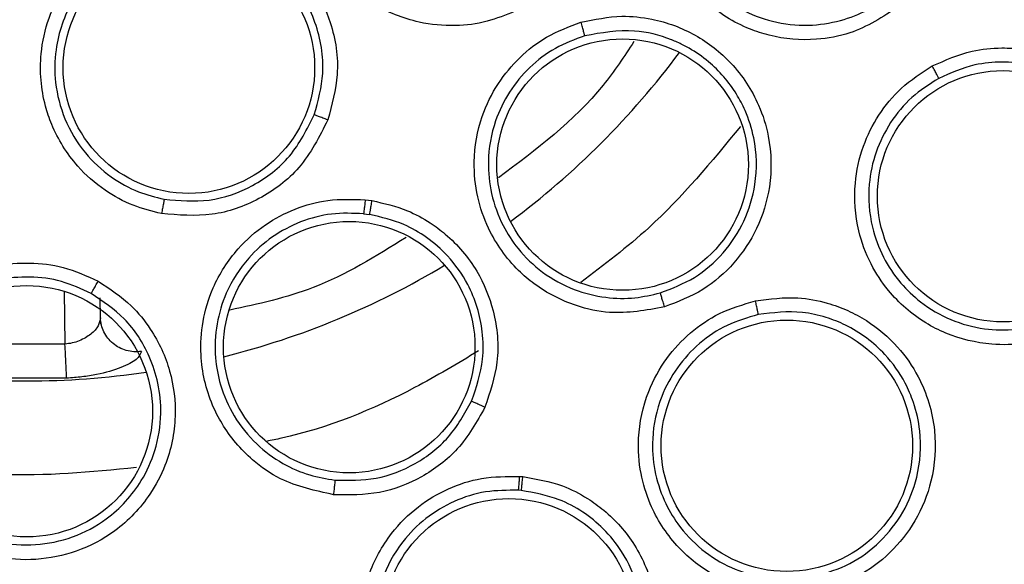
# Model space of a CAD drawing. Units: inches. Extents: x 0.4 to 10.6, y 0.4 to 8.1.
# Drawn here: x 7.6 to 7.7, y 3.1 to 3.1 of the extents above; entities that cross this region are included whole.
import ezdxf

# ---------------------------------------------------------------- set-up
doc = ezdxf.new("R2010")
doc.units = ezdxf.units.IN
doc.header["$MEASUREMENT"] = 0

msp = doc.modelspace()

# ---------------------------------------------------------------- linework, layer by layer
at = {"color": 7, "linetype": 'Continuous', "lineweight": 25}
for p, q in [((7.625658636218756, 3.114138330970558), (7.625951309659668, 3.114099773818432)), ((7.625585497312969, 3.113525493901689), (7.625849872297352, 3.11349063682605)), ((7.614050847532156, 3.108964727182998), (7.614035624230597, 3.109836869545202)), ((7.61409165195824, 3.108645838786023), (7.61402534452048, 3.108789651458016)), ((7.612496492268236, 3.107807009602355), (7.609149567670189, 3.107807009329757)), ((7.612571365156056, 3.106315194467841), (7.609074695386217, 3.106315194438317)), ((7.632428497494488, 3.102007400596543), (7.632563570126458, 3.101996112221264)), ((7.632496979290677, 3.101387182987061), (7.632374962412025, 3.101397398503313))]:
    msp.add_line(p, q, dxfattribs=at)
at = {"color": 1, "linetype": 'Continuous', "lineweight": 25}
msp.add_line((7.612455994410106, 3.110127130340509), (7.612496492268236, 3.107807009602355), dxfattribs=at)
at = {"color": 7, "linetype": 'Continuous', "lineweight": 25}
for centre, radius in [((7.610823029971653, 3.141791904037959), 0.0871840541217364), ((7.617927987637591, 3.119925092797172), 0.005511811023630742), ((7.636935870946142, 3.115679063063471), 0.005511811023620083), ((7.653614351405355, 3.11429159159103), 0.00551181102362186), ((7.624955197670804, 3.10767383311292), 0.005511811023622748), ((7.610823029971654, 3.104862770179691), 0.005511811023615643), ((7.64413326887937, 3.10334983907481), 0.005511811023622748), ((7.631953588900787, 3.095522434037959), 0.005511811023619195)]:
    msp.add_circle(centre, radius, dxfattribs=at)
at = {"color": 1, "linetype": 'Continuous', "lineweight": 25}
for radius, start, end in [(0.03559959114693199, 306.5396728494532, 323.46032715058), (0.0355995911469317, 284.0396728478018, 300.9603271523594), (0.03559959114693179, 261.5396728572313, 278.4603271431951)]:
    msp.add_arc((7.61082302997159, 3.141791904037958), radius, start, end, dxfattribs=at)
at = {"color": 7, "linetype": 'Continuous', "lineweight": 25}
for points, knots in [([(7.568815776556063, 3.218685665637959), (7.572157058514768, 3.220354006413469), (7.578898376201852, 3.223720024402082), (7.589813346564372, 3.227097803319265), (7.600249213050507, 3.228973917649164), (7.609962366909861, 3.229556193735947), (7.618740507634143, 3.22919946870138), (7.627421214143103, 3.227975327159633), (7.636759080604704, 3.225686328232333), (7.646568127944028, 3.22205606159872), (7.656523247501346, 3.216828814658687), (7.665766282833018, 3.210355323814816), (7.674195264231675, 3.202667474528725), (7.6816716347484, 3.193784977428609), (7.687944820182097, 3.183923999129962), (7.692853124565233, 3.173317402268847), (7.696288165558037, 3.16222707520373), (7.698203075209147, 3.150980569798482), (7.698656294006772, 3.139705190299809), (7.69767629239285, 3.12850393381073), (7.69543118675892, 3.118288477297623), (7.692312018237379, 3.109193941804494), (7.688652037664823, 3.101228195836678), (7.684209261558475, 3.09364866133336), (7.678471443865057, 3.085790086287762), (7.671254109652861, 3.078022204413944), (7.662514568310115, 3.070662412300295), (7.656039569975052, 3.066808370631569), (7.652830282955119, 3.064898142201896)], [0, 0, 0, 0, 0.04067219903777582, 0.08205958615123936, 0.1240759063951415, 0.1560295241603765, 0.1879860672739967, 0.2197271600860466, 0.2514711587897622, 0.292669192613355, 0.333459390213948, 0.3737575199712961, 0.4154047317815933, 0.4575165439012885, 0.4999999947922193, 0.5424808493973776, 0.5845925981656936, 0.6262424689564429, 0.6665378828108152, 0.7073281668329925, 0.7485288309849816, 0.7802699236771012, 0.8120139222584007, 0.8439675400499924, 0.8759240831870441, 0.9179377200855922, 0.9593264127452698, 1, 1, 1, 1]), ([(7.652830282955119, 3.064898142201896), (7.649644369327884, 3.063300832053891), (7.643173742568458, 3.060056677002594), (7.632649009001303, 3.056703991880005), (7.622418810674884, 3.054743765414189), (7.612754324687824, 3.054042602413605), (7.603831766222455, 3.054299356733282), (7.594917227987573, 3.055467022279051), (7.586111352716497, 3.057567944033079), (7.577565974728459, 3.060557944851618), (7.56943424405828, 3.064391914264943), (7.561786247733243, 3.068996338642441), (7.55403666565451, 3.074809981102287), (7.546469356219293, 3.081977113578671), (7.539492097789674, 3.090521692600233), (7.533738858397, 3.099680348691676), (7.529140607293362, 3.109469969057634), (7.525720237569546, 3.119957727080034), (7.523777960930109, 3.130197800254602), (7.523072993254306, 3.139860207105365), (7.523330683754137, 3.148783278746793), (7.524498095788949, 3.157697672072859), (7.526599076518893, 3.166503603656134), (7.529589096578364, 3.175048902361772), (7.533422930850102, 3.18318089210092), (7.538027866093242, 3.190827950266776), (7.543839428728893, 3.198581339968542), (7.551016423066753, 3.206130722743695), (7.559524013578788, 3.213175689640578), (7.565750209499663, 3.216867797388367), (7.568815776556063, 3.218685665637959)], [0, 0, 0, 0, 0.03881419698808516, 0.0788320748967418, 0.1199756739539031, 0.1521380528694977, 0.1843034458569384, 0.2171501812825434, 0.2499999949178908, 0.2828467304308965, 0.3156965441548577, 0.3478589233116043, 0.3800243165431857, 0.4211652453471827, 0.4611837684607194, 0.4999999949395093, 0.5388135167532941, 0.5788320748958162, 0.6199756739528393, 0.6521380528684548, 0.6843034458558845, 0.7171501812804199, 0.7499999949168191, 0.7828467304293756, 0.8156965441538141, 0.8478589233117371, 0.880024316542136, 0.9211652453460581, 0.9611844487649068, 1, 1, 1, 1]), ([(7.63221319526693, 3.122401186222525), (7.631811976881817, 3.122238555325251), (7.630976728650698, 3.121899993648333), (7.629540004011989, 3.121719745027644), (7.62781680687866, 3.121878341367974), (7.626363470109777, 3.122469203709726), (7.62492078762186, 3.12349117070801), (7.623859866834532, 3.124720458298029), (7.623134925917074, 3.126391480687339), (7.622848924072266, 3.12805324287041), (7.623002373872866, 3.129695948590681), (7.623547418726548, 3.131180732761452), (7.624305086699472, 3.132359367427486), (7.625311721691817, 3.133407046347365), (7.626178053218903, 3.13389430716155), (7.626643557971654, 3.134156126358636)], [0, 0, 0, 0, 0.06351108941178682, 0.1322160874374317, 0.2107062722093689, 0.3162893054209814, 0.3580362755791103, 0.4706690602002716, 0.549452902424273, 0.6237004475814117, 0.7166789504838859, 0.7886661195270538, 0.854459355394819, 0.921796841435674, 1, 1, 1, 1]), ([(7.649027404948034, 3.122598167431344), (7.648340599394507, 3.122155236419824), (7.647232996087955, 3.121440926743067), (7.645241521136539, 3.121085053155389), (7.643732871158927, 3.121207028531382), (7.642064496977088, 3.121750312627448), (7.640725538941164, 3.122587727926425), (7.639554746077191, 3.123913767455363), (7.638753656430299, 3.125402140746497), (7.638375212082982, 3.127116309002799), (7.638481833649148, 3.128830227067106), (7.63893614885175, 3.130287767465295), (7.639698319027016, 3.131638882847654), (7.640463948288073, 3.132352286129593), (7.640867416791969, 3.13272823277829)], [0, 0, 0, 0, 0.118820281744081, 0.191620082669815, 0.2936304416490819, 0.3380284380335094, 0.4494359045024729, 0.5206482674226696, 0.5966213851753368, 0.695989726281439, 0.7746894114999299, 0.8467822065038998, 0.9192578483394453, 1, 1, 1, 1]), ([(7.641249043998251, 3.132243177026992), (7.640904136472766, 3.131924213379104), (7.64021488348456, 3.131286805867839), (7.639506114657232, 3.130055685143649), (7.639091175832833, 3.12870953835354), (7.639001704817751, 3.12715652026341), (7.639340143681427, 3.125625489773475), (7.640092097293258, 3.124227511016139), (7.64102147198532, 3.123209927250481), (7.642178067176753, 3.122416410480731), (7.643517394751873, 3.121893479275667), (7.64502756797756, 3.121726024281221), (7.646451874068958, 3.121940892202524), (7.647658730083778, 3.1224049196891), (7.648312156210932, 3.122874434709721), (7.648618462752931, 3.123094529248961)], [0, 0, 0, 0, 0.0761432792917889, 0.1521624751735128, 0.2280508419934993, 0.3038016971751494, 0.4030987084627614, 0.4790155441764849, 0.5601067734540681, 0.6250225805928195, 0.706051987638105, 0.7917860239199803, 0.8693528737645434, 0.9387565513586208, 1, 1, 1, 1]), ([(7.664234988379056, 3.122866952899376), (7.66363098016387, 3.1223734027503), (7.662652828692168, 3.121574130832239), (7.660778542442791, 3.120982924830949), (7.659260790476802, 3.120904024207137), (7.657546234998477, 3.121229442745951), (7.656139448697752, 3.121873849210024), (7.654835084880435, 3.122985321225348), (7.653824372025068, 3.124342127217719), (7.653192703384897, 3.126026083901901), (7.653068839644929, 3.127800552228096), (7.653350321352846, 3.129356447276262), (7.653969595168422, 3.130829303891837), (7.654671244183223, 3.131641521677457), (7.655038725694803, 3.132066912454463)], [0, 0, 0, 0, 0.1134853291154327, 0.1837820064360584, 0.2854834262479619, 0.3335362455208707, 0.4400062850237285, 0.5083741039208903, 0.5841285408008382, 0.6867481770786237, 0.768234707091116, 0.8429516252066207, 0.9177475162896174, 1, 1, 1, 1]), ([(7.616730456177008, 3.113531659358116), (7.616310272720548, 3.113635918872903), (7.615435542430638, 3.113852964437632), (7.614167260970232, 3.114551624858959), (7.612866385840305, 3.115692802024104), (7.612037911850076, 3.117025069571266), (7.61147145433277, 3.118699845745962), (7.611335708506533, 3.120317953886783), (7.611731421304731, 3.122095948973492), (7.612476800252781, 3.12360845047722), (7.613566501943346, 3.12484723178946), (7.61488018672929, 3.125728078089396), (7.616185937070869, 3.126236267504493), (7.617616132105746, 3.126492172352632), (7.618603413754991, 3.126377157736869), (7.619133908473985, 3.126315357088274)], [0, 0, 0, 0, 0.06351096366506581, 0.1322159709171555, 0.2107061663338646, 0.3162892140157242, 0.3580361900412018, 0.4706689903021622, 0.5494528422255671, 0.6237003972039346, 0.7166789122266218, 0.7886660910255734, 0.854459335770975, 0.9217968308930421, 1, 1, 1, 1]), ([(7.619295755679511, 3.12628268366029), (7.619743294911119, 3.126157691749759), (7.620514631841515, 3.125942267336023), (7.621483243170233, 3.12539660044721), (7.622468972971729, 3.124649919124432), (7.623443849951467, 3.123518710249529), (7.624272190093498, 3.121759356963291), (7.624582976898707, 3.119702601474697), (7.624198140932228, 3.118298362420425), (7.624017567916393, 3.117639464336384)], [0, 0, 0, 0, 0.1246624557598151, 0.2148565961827332, 0.297383170522851, 0.4572313144077393, 0.6108858073887932, 0.8174195517463128, 1, 1, 1, 1]), ([(7.619014636294729, 3.125704833075647), (7.618578621070099, 3.125758165668449), (7.61770839623517, 3.125864609994577), (7.616402187501612, 3.125652882174293), (7.615180199159107, 3.125180924474087), (7.613899994603909, 3.124317737929819), (7.612681703999457, 3.122865011516491), (7.61204787509206, 3.121009177573002), (7.612028633057494, 3.11920524040768), (7.612433289948205, 3.117629297575127), (7.613290121171921, 3.116198498890457), (7.614438550666295, 3.115135294467118), (7.615640470539163, 3.114458873800876), (7.616463221410354, 3.114254345249712), (7.616844031342438, 3.114159679286532)], [0, 0, 0, 0, 0.07131474766461944, 0.1423341686457095, 0.2130542800946583, 0.2834711709336055, 0.3920234766219222, 0.5161700411683796, 0.5945466303991046, 0.6835510985733311, 0.778001455183553, 0.8622319083918996, 0.9362340904812673, 1, 1, 1, 1]), ([(7.623424547126325, 3.117868982697618), (7.62359007317772, 3.118468246260932), (7.623857004494158, 3.119434633186128), (7.623743848971311, 3.121191167874954), (7.623199626728308, 3.122736268315586), (7.622211078267834, 3.124018734271714), (7.621325797771857, 3.124755589077518), (7.620338706001497, 3.125338292816157), (7.619608397679937, 3.12554725447528), (7.619160809233191, 3.125675322062181)], [0, 0, 0, 0, 0.1837662343076985, 0.2963458768387865, 0.5200485995376004, 0.6602753536314161, 0.7745718390759446, 0.861840489253147, 0.9999999999999999, 0.9999999999999999, 0.9999999999999999, 0.9999999999999999]), ([(7.638774145060316, 3.109439022287564), (7.637970117106574, 3.109292636498239), (7.636673470602301, 3.109056561842973), (7.634697400728484, 3.109489881989249), (7.633350267847367, 3.110179907894977), (7.632016796910645, 3.111320296111235), (7.631100225947921, 3.112606364023539), (7.63052600774343, 3.114279507835035), (7.630355473215112, 3.115961149190273), (7.630661820020602, 3.117689658539057), (7.631416213551211, 3.119232310052112), (7.632393722630808, 3.12040504289223), (7.633614925527525, 3.121361640841496), (7.634595282347673, 3.121727745898092), (7.635111907194331, 3.121920674600006)], [0, 0, 0, 0, 0.1188202817775734, 0.1916200827180842, 0.2936304417472718, 0.3380284381857661, 0.4494359046817354, 0.5206482675088474, 0.5966213852345871, 0.6959897263261319, 0.7746894115505192, 0.8467822065659705, 0.9192578483555096, 1, 1, 1, 1]), ([(7.635111907194331, 3.121920674600006), (7.635706810733706, 3.122044469162938), (7.636734467264925, 3.122258316085516), (7.63812911748415, 3.122105492723592), (7.639205866352029, 3.121802140273222), (7.640428741681945, 3.121235706046084), (7.641817690911767, 3.120150484533892), (7.642866832646176, 3.118552440173319), (7.643451010592912, 3.116680934610905), (7.64349314720585, 3.114790005365816), (7.642902549308432, 3.112867018490052), (7.641874226268006, 3.111325072481425), (7.640490190196887, 3.110102521152277), (7.639353022613019, 3.109662841924263), (7.638774145060316, 3.109439022287564)], [0, 0, 0, 0, 0.08896212249656565, 0.1536761847321945, 0.2043925859877582, 0.2534380339549842, 0.3515924944945673, 0.4600310432959739, 0.5294523308532664, 0.6387599201632218, 0.732980795904975, 0.8215250214470748, 0.9091469364156101, 1, 1, 1, 1]), ([(7.635278865888347, 3.121326485720006), (7.635275498738604, 3.121341058261581), (7.635268765410141, 3.12137019914228), (7.635230196940882, 3.121509641480013), (7.635176371186913, 3.121699023994691), (7.635133398049013, 3.121846785093014), (7.635111908395118, 3.121920676249613)], [0, 0, 0, 0, 0.2500362394598742, 0.500000373138092, 0.7499642927220012, 1, 1, 1, 1]), ([(7.638586293882374, 3.110054099969295), (7.639100871199916, 3.11025245247995), (7.640133322084304, 3.11065042809618), (7.641398917107208, 3.11176676134383), (7.642324074607118, 3.113173206410853), (7.642849910122567, 3.114914936309319), (7.642808453158367, 3.116610712943127), (7.642390264379038, 3.117927000420821), (7.641777558304147, 3.119095846467188), (7.640949943516291, 3.120053200647398), (7.640008734753028, 3.120709128705585), (7.639473632160692, 3.120986097146539), (7.639217306804583, 3.121098014296338), (7.639112593421409, 3.121140354907942), (7.639086340585965, 3.121150761101431), (7.639079460074809, 3.121153474776646), (7.639077270370145, 3.121154337093811), (7.639076175405192, 3.121154767972529), (7.638561512300073, 3.121357214530319), (7.637285610611372, 3.121687670325655), (7.636007083445478, 3.121457563617873), (7.635278867002851, 3.121326500709994)], [0, 0, 0, 0, 0.08943165133468108, 0.1794361787144885, 0.2700335330961939, 0.3612438826732882, 0.4723280886897206, 0.5410022000006464, 0.5850462302642184, 0.6873427662955693, 0.7434525126418979, 0.7715426899162157, 0.7855932261884139, 0.7891063397212171, 0.7899846356750263, 0.7902042105679399, 0.7903139981419866, 0.79036889196071, 0.7903963388779707, 0.8806151042106142, 1, 1, 1, 1]), ([(7.635278861959546, 3.121326499110185), (7.634838146796956, 3.121163805495219), (7.63395743470061, 3.120838683405347), (7.632831488165309, 3.119972510173854), (7.63193298668235, 3.118887622935646), (7.63125601200839, 3.117487060449707), (7.630982788754577, 3.115943057830437), (7.631142519994267, 3.114363733702942), (7.631611737788029, 3.113067952606781), (7.632376626679742, 3.111892228878642), (7.633413886916277, 3.11089656494828), (7.634745022809561, 3.110163938425114), (7.636143136446778, 3.109817392154326), (7.63743570165152, 3.109784253847598), (7.638219064299285, 3.109967973812704), (7.63858628118017, 3.110054096214296)], [0, 0, 0, 0, 0.0761432890392256, 0.15216248816658, 0.2280508517274919, 0.3038016971456522, 0.4030987084157696, 0.4790155441005745, 0.5601067697622009, 0.6250225778043361, 0.7060519875528136, 0.791786023496885, 0.8693528732427414, 0.9387565509777063, 1, 1, 1, 1]), ([(7.637434364873961, 3.121073416803078), (7.637002038854579, 3.120418989151112), (7.635439740834378, 3.118054081698873), (7.633151891876439, 3.116339270938118), (7.631497146603037, 3.115098990196991)], [0, 0, 0, 0, 0.2767244237601071, 1, 1, 1, 1]), ([(7.65050783259748, 3.120003841936542), (7.651079765176075, 3.120257086642567), (7.652053391766358, 3.120688196512615), (7.653439929576798, 3.120823206302953), (7.654502525464705, 3.120757093900032), (7.655705524966969, 3.120502075745941), (7.657033454404724, 3.119910962148309), (7.658561672300617, 3.11867880082862), (7.659736990978346, 3.116886111809267), (7.660216952619797, 3.11470499888354), (7.660019507148198, 3.112725766483362), (7.659336045887153, 3.111039680088404), (7.658253900755925, 3.109583034814672), (7.657251527902386, 3.108922810459315), (7.656739653898269, 3.108585658786462)], [0, 0, 0, 0, 0.09156173920040654, 0.1558696728855627, 0.2030004396926077, 0.2482444896502191, 0.3366490110507696, 0.4143480755498951, 0.5353286255991474, 0.6446433178539797, 0.7373935270638713, 0.8242292616249632, 0.9102405144542457, 1, 1, 1, 1]), ([(7.656420657703948, 3.10914976646597), (7.656874441458093, 3.109447869868952), (7.657783393899083, 3.11004498647644), (7.658772583090893, 3.111372135022813), (7.659387975483709, 3.112913268369846), (7.659558494196979, 3.114710736855098), (7.659178419053134, 3.116389141855535), (7.658470595780051, 3.117648500482471), (7.657655831473464, 3.118608066205883), (7.656478370727196, 3.119523485325892), (7.654996668029028, 3.120082585950707), (7.653551534166343, 3.120211087985725), (7.652199775905458, 3.120083508401083), (7.651312641640817, 3.11969152521547), (7.650792586148203, 3.119461736989702)], [0, 0, 0, 0, 0.08805418372587975, 0.1763771058485292, 0.2649971834921676, 0.3560962289879663, 0.467004920153178, 0.539941803297057, 0.5900125582018609, 0.6718037856610811, 0.7809565185363164, 0.842829548518518, 0.9078636010045614, 1, 1, 1, 1]), ([(7.656739653898269, 3.108585658786462), (7.656021063114732, 3.108282269665238), (7.654857352729277, 3.107790950990839), (7.652892426263957, 3.10775174044385), (7.651413925041978, 3.108103635991896), (7.649860502104868, 3.108898918892202), (7.648692250814755, 3.109913559867864), (7.647753860749945, 3.11134749120985), (7.647166345288149, 3.112934087742668), (7.647034689088422, 3.114727793969796), (7.647415768198394, 3.116465280309055), (7.648124194209521, 3.117878848114581), (7.649133334744526, 3.119117574093396), (7.650035390237922, 3.119699213980872), (7.65050783259748, 3.120003841936542)], [0, 0, 0, 0, 0.1134853290598464, 0.1837820064619474, 0.2854834262593889, 0.3335362455319547, 0.4400062850229557, 0.5083741039100164, 0.5841285407453712, 0.6867481770281368, 0.7682347070385896, 0.8429516251668362, 0.9177475162954458, 1, 1, 1, 1]), ([(7.650792588393701, 3.119461732976542), (7.650786544266914, 3.119475302650051), (7.650774457717873, 3.119502438170221), (7.650708516696043, 3.119629709593267), (7.650617043831377, 3.119802118247357), (7.65054423991092, 3.119936594785335), (7.650507832824724, 3.120003842522526)], [0, 0, 0, 0, 0.250035318756858, 0.5000001238727618, 0.7499648580292848, 1, 1, 1, 1]), ([(7.650792586190333, 3.119461737013638), (7.650384953376284, 3.119200722804579), (7.649570117103949, 3.118678969310241), (7.648637246595642, 3.117548806220835), (7.647992506903893, 3.116246256392217), (7.647656611773469, 3.114675128055321), (7.647774509992733, 3.113075123643846), (7.648317876759919, 3.111607234442359), (7.649059997518029, 3.110499361407566), (7.650056572371446, 3.109548777483348), (7.651296341563287, 3.108824897885312), (7.652741812339546, 3.108428366243006), (7.654137137279124, 3.108405513483245), (7.6553744514463, 3.108649677166384), (7.656085720142373, 3.108989665447602), (7.65642065776207, 3.109149766498393)], [0, 0, 0, 0, 0.07840183395732399, 0.1567210880097393, 0.2349491808815619, 0.3130776007789466, 0.4156368368480448, 0.4913450401920758, 0.565742836147076, 0.6307780673187204, 0.7142196939331208, 0.7968559959841337, 0.8720245181939466, 0.939736131377254, 1, 1, 1, 1]), ([(7.624017567916393, 3.117639464336384), (7.623645339272438, 3.116903085920675), (7.622934870015372, 3.115497567472739), (7.6210633244041, 3.114099324362881), (7.618943082583389, 3.113340415343633), (7.617473864999886, 3.113467404277692), (7.616730456177008, 3.113531659358116)], [0, 0, 0, 0, 0.2702781592339323, 0.5158773407441052, 0.7550389674835557, 1, 1, 1, 1]), ([(7.61684404368977, 3.11415967698824), (7.617504154656622, 3.1141017406741), (7.618840738531106, 3.113984431998567), (7.620787697860171, 3.114681088641063), (7.622474574945842, 3.115970041303317), (7.623105400685939, 3.117231026091951), (7.623424545773248, 3.117868978976371)], [0, 0, 0, 0, 0.2409976559318951, 0.4879688368805403, 0.7409550373886836, 1, 1, 1, 1]), ([(7.624017571764205, 3.117639457293077), (7.6239438554816, 3.117667208545372), (7.623796445847273, 3.117722702417397), (7.62360646453016, 3.117795572475187), (7.623466892743235, 3.117850250930134), (7.623438662893689, 3.117862735646932), (7.623424545773213, 3.117868978976384)], [0, 0, 0, 0, 0.250038889707033, 0.4999999999646372, 0.7499611102437068, 0.9999999999999999, 0.9999999999999999, 0.9999999999999999, 0.9999999999999999]), ([(7.616844044099559, 3.11415967916788), (7.616841729616856, 3.114144372753917), (7.616837101378664, 3.114113764735302), (7.616810679532257, 3.113965552035888), (7.616773947079946, 3.113764578454851), (7.616744956536886, 3.113609304952155), (7.616730458989212, 3.11353165600977)], [0, 0, 0, 0, 0.2500393108246973, 0.5000000587247251, 0.749960772712777, 0.9999999999999999, 0.9999999999999999, 0.9999999999999999, 0.9999999999999999]), ([(7.624265670927638, 3.101205323535439), (7.62346680675378, 3.101377942145791), (7.622178622578204, 3.101656293046408), (7.620518485315976, 3.102812341438653), (7.619538113001189, 3.103965443327585), (7.618742593708046, 3.105529143541304), (7.618388082073062, 3.107068058065527), (7.618497574282136, 3.108833613926868), (7.61898370774125, 3.110452602771916), (7.619927917089452, 3.11193252730338), (7.621215878736857, 3.113068138190206), (7.622567405931179, 3.113778688169068), (7.624062064588542, 3.114194218167229), (7.62510782205177, 3.114157611946805), (7.625658636218756, 3.114138330970558)], [0, 0, 0, 0, 0.1188338270865884, 0.1916218808970601, 0.2936333240661472, 0.3380318238935871, 0.449414777816749, 0.5206524516435831, 0.5966263353378928, 0.6959956937110611, 0.7746835020517432, 0.8467842469679229, 0.9192992540401225, 0.9999999999999999, 0.9999999999999999, 0.9999999999999999, 0.9999999999999999]), ([(7.625658632504725, 3.114138321672762), (7.625650209498549, 3.114061831528894), (7.62563336590116, 3.113908873171679), (7.625610621029403, 3.113713308628482), (7.62559289150632, 3.113569721467594), (7.625587960590334, 3.113540222143253), (7.62558549477619, 3.1135254703504)], [0, 0, 0, 0, 0.2500355269703656, 0.4999993661482768, 0.7499635689435902, 0.9999999999999999, 0.9999999999999999, 0.9999999999999999, 0.9999999999999999]), ([(7.625849869983989, 3.113490621793624), (7.625853073629748, 3.113505244215792), (7.625859479995887, 3.113534484836416), (7.625883892243761, 3.113677185228665), (7.625915625386556, 3.113871614412339), (7.625939419244327, 3.114023713509893), (7.62595131788343, 3.114099773991006)], [0, 0, 0, 0, 0.2500363152750226, 0.5000004071327487, 0.7499642653915529, 1, 1, 1, 1]), ([(7.625951309659668, 3.114099773818432), (7.626478337779388, 3.113979748055111), (7.627377702985724, 3.113774925975687), (7.628430431977287, 3.113197608341199), (7.629526326646982, 3.112384798522083), (7.630589850295318, 3.111128998190908), (7.631391099384481, 3.109178967931021), (7.631584264281687, 3.107063038558386), (7.631122097795834, 3.105690955460197), (7.630902014242363, 3.105037569866148)], [0, 0, 0, 0, 0.1356762309738449, 0.23152935659239, 0.3001942270347369, 0.479843002777619, 0.6375814636284616, 0.8274163926407526, 1, 1, 1, 1]), ([(7.625585501193219, 3.113525493574105), (7.625116073353287, 3.113543838665053), (7.624177982674802, 3.113580498950939), (7.622806273591311, 3.11321114034694), (7.621560998047365, 3.112552676868049), (7.62039958290265, 3.111517792821174), (7.619556293293599, 3.110195878383297), (7.619099484517752, 3.108675646559116), (7.619037111309563, 3.107298938971639), (7.619293846570844, 3.105920001586023), (7.619871125970112, 3.10460318586148), (7.620820571091392, 3.103416923629955), (7.621979642128106, 3.102561721705693), (7.623161135189712, 3.102036462603257), (7.623955174508854, 3.10190641780963), (7.624327396297889, 3.101845456715424)], [0, 0, 0, 0, 0.0761432842704677, 0.1521624819136933, 0.2280508472764475, 0.3038016977822476, 0.4030987090345101, 0.4790155451645299, 0.5601067849477034, 0.6250225896049499, 0.706051989033033, 0.7917860222329666, 0.869352870815295, 0.9387565489705748, 1, 1, 1, 1]), ([(7.630319903787623, 3.105305687552885), (7.63052386151778, 3.105910736877914), (7.63085720472656, 3.10689961375608), (7.630819117082194, 3.108677584891189), (7.630333255802838, 3.110278492638726), (7.629370340115336, 3.11163782498866), (7.628386827544428, 3.112495175227674), (7.627243639284769, 3.113164523637092), (7.626361875820511, 3.113370838488245), (7.625849872337817, 3.113490636967773)], [0, 0, 0, 0, 0.1766957704635267, 0.2887869710007954, 0.4914670437465277, 0.633710932745994, 0.7486076188762018, 0.8540268678900947, 1, 1, 1, 1]), ([(7.627456904932727, 3.112485735005964), (7.626131193998933, 3.111660524097999), (7.623727304721188, 3.11016418307601), (7.620965162354968, 3.109567436001071), (7.619726302433366, 3.109299786497005)], [0, 0, 0, 0, 0.5514858550544267, 1, 1, 1, 1]), ([(7.607710510915796, 3.09915053894032), (7.607038466914109, 3.099615562173557), (7.605954669390278, 3.100365499718482), (7.60486378059787, 3.102069195734871), (7.604399135799681, 3.103509684518916), (7.60426260569352, 3.105258967093524), (7.604523879485487, 3.10681646798044), (7.605300937231769, 3.10840559291), (7.606369451118502, 3.109715279044623), (7.607808311703774, 3.110720899825736), (7.609432567829591, 3.111278282392282), (7.610953018473442, 3.111416326440097), (7.612492956222837, 3.111229222487281), (7.613445048550012, 3.110794880899364), (7.613946778677151, 3.110565993160321)], [0, 0, 0, 0, 0.1188202815986562, 0.1916200823971623, 0.2936304409822201, 0.338028436869367, 0.449435903242404, 0.5206482668671853, 0.5966213847955774, 0.6959897259307632, 0.7746894111149648, 0.8467822060534609, 0.9192578481702612, 1, 1, 1, 1]), ([(7.613644688005603, 3.110027792795599), (7.613218013574063, 3.110224383714584), (7.612365360053015, 3.110617245172616), (7.610956718664149, 3.110800932642612), (7.609554251039272, 3.110669138015743), (7.608085210412908, 3.110157484164333), (7.606800237668049, 3.109258907450225), (7.605796433935613, 3.10802920963345), (7.605211965422559, 3.106781166981033), (7.604921461302865, 3.105408946640908), (7.604950874326935, 3.103971452121906), (7.605374084383231, 3.102512151678996), (7.606117654818008, 3.101278490824789), (7.607008204114292, 3.100341076905186), (7.607692034769515, 3.099917065511551), (7.608012594036875, 3.099718301708469)], [0, 0, 0, 0, 0.07614328785652139, 0.1521624866552667, 0.2280508507420125, 0.3038016975403489, 0.40309870885122, 0.4790155447424041, 0.560106764263544, 0.6250225738932301, 0.7060519883216873, 0.7917860265197851, 0.8693528768910066, 0.9387565536193796, 1, 1, 1, 1]), ([(7.613946778677151, 3.110565993160321), (7.614454974978844, 3.110232868808394), (7.615332850489902, 3.109657418515427), (7.616210954681915, 3.108563189452483), (7.616757828533486, 3.107587310451263), (7.61722200248848, 3.106322077529498), (7.617436770417222, 3.104572574619941), (7.617048637647673, 3.10270073138136), (7.616138359561076, 3.100964300919698), (7.614831065753673, 3.099597416943123), (7.613053692915359, 3.098655275661419), (7.611236238241206, 3.098292089378083), (7.609393102614907, 3.098406276334039), (7.608278103541513, 3.098899475080237), (7.607710510915796, 3.09915053894032)], [0, 0, 0, 0, 0.08896212248829614, 0.1536761847420889, 0.2043925860019255, 0.2534380340044092, 0.3515924945364017, 0.4600310433182733, 0.5294523308775606, 0.6387599201864163, 0.7329807959321814, 0.8215250214756837, 0.9091469364390441, 1, 1, 1, 1]), ([(7.613644681315433, 3.110027780549297), (7.613652604723976, 3.11004046582666), (7.613668449256098, 3.110065832723189), (7.613739777852596, 3.110191705371949), (7.613835630957337, 3.110363679587911), (7.613909727234721, 3.110498549059753), (7.613946780692614, 3.110565993477644)], [0, 0, 0, 0, 0.2500362394285722, 0.50000037310646, 0.7499642927296608, 1, 1, 1, 1]), ([(7.608012605673872, 3.099718295381843), (7.608516724448892, 3.099494694313071), (7.60952819124549, 3.099046059848428), (7.611212450001159, 3.098940460668177), (7.612861214473535, 3.099280994151054), (7.614531606136056, 3.100175949307243), (7.615778916527211, 3.101538430510482), (7.616520093012378, 3.103185040295592), (7.616756888809325, 3.104662451650734), (7.616622020207434, 3.106071001710488), (7.616151112039336, 3.107513852610685), (7.615217300092018, 3.108970668408867), (7.614154452755503, 3.109685124705276), (7.613644692703094, 3.110027790360623)], [0, 0, 0, 0, 0.08945092421870712, 0.1794748465158495, 0.2700917221486321, 0.3613217236572939, 0.4847235214423287, 0.5635516180598682, 0.6535998322573388, 0.7257067824275523, 0.7925277328293189, 0.9004926952792014, 1, 1, 1, 1]), ([(7.645524427623466, 3.096994537178746), (7.644749470222556, 3.096905887867357), (7.643494477817978, 3.096762326153729), (7.641598097792945, 3.09727828766686), (7.640278626691251, 3.09803247090255), (7.639012185382691, 3.099233189073916), (7.638177113875257, 3.100535864384048), (7.637680720345674, 3.102176086462636), (7.637563999286002, 3.103863936920177), (7.637943021528649, 3.105622077279299), (7.638798170725956, 3.107181820821886), (7.639876148578101, 3.108338542527716), (7.641193401268175, 3.109242783657579), (7.64222278406863, 3.109546724642323), (7.642761912805984, 3.109705910631503)], [0, 0, 0, 0, 0.113485329110964, 0.1837820064666714, 0.2854834263081564, 0.3335362456351336, 0.4400062851111052, 0.5083741039474197, 0.5841285406840109, 0.6867481769955845, 0.7682347070159073, 0.8429516251519286, 0.9177475162805685, 1, 1, 1, 1]), ([(7.638774134496535, 3.10943901442599), (7.638751616760753, 3.109515213141048), (7.638706588505892, 3.109667586150249), (7.638646989835708, 3.109864820726428), (7.63860202440739, 3.110009956857183), (7.638591529483244, 3.110039381523317), (7.638586281180157, 3.110054096214337)], [0, 0, 0, 0, 0.2500400676616428, 0.5000000000317523, 0.7499599323874521, 0.9999999999999999, 0.9999999999999999, 0.9999999999999999, 0.9999999999999999]), ([(7.642761912805984, 3.109705910631503), (7.64338202537484, 3.109787765119459), (7.644437670932687, 3.109927109701301), (7.645806080875651, 3.109666017807137), (7.646807008932805, 3.109303215269484), (7.647889431525087, 3.10871960282685), (7.648997034566762, 3.107778312077185), (7.650116208359187, 3.106165513785281), (7.650738859314706, 3.10411431572937), (7.650584888646697, 3.1018863327444), (7.649837826898158, 3.100042899981878), (7.648707025189598, 3.098617665221381), (7.647258330142361, 3.097524899830803), (7.646110553736673, 3.097173820267878), (7.645524427623466, 3.096994537178746)], [0, 0, 0, 0, 0.09156173905967535, 0.1558696726396583, 0.2030004393742771, 0.248244613237023, 0.3366490116216859, 0.4143481297729208, 0.535328626357081, 0.6446433184374176, 0.7373935274919864, 0.8242292619125211, 0.9102405145981912, 1, 1, 1, 1]), ([(7.64288240424819, 3.109105535914967), (7.642880427969824, 3.109120258748638), (7.642876475970434, 3.109149700263923), (7.642849062526736, 3.109290394032749), (7.642809868086724, 3.109481589808917), (7.642777899655443, 3.109631130336835), (7.642761913188976, 3.109705911129613)], [0, 0, 0, 0, 0.2500353187849013, 0.5000001239310067, 0.749964858079314, 1, 1, 1, 1]), ([(7.645377280515421, 3.097625666146989), (7.645896773811578, 3.097783898084934), (7.646938520132583, 3.098101202543798), (7.648264494299869, 3.099098940403133), (7.649284011460497, 3.10040155599799), (7.649952335083653, 3.10207211588939), (7.650062661455276, 3.103760657590446), (7.649753077993007, 3.105150647097775), (7.649259447605503, 3.106299818955867), (7.648363385692252, 3.107568945253864), (7.647098709552418, 3.108510465832328), (7.64581735627909, 3.109014030153801), (7.64453175873706, 3.109304096594303), (7.64353002703642, 3.109183504014628), (7.642882403224478, 3.109105540398131)], [0, 0, 0, 0, 0.08809011304702509, 0.1766481913487491, 0.2657027455424692, 0.355282490469393, 0.4664945318639013, 0.536018889423915, 0.5861246849503109, 0.6699987944416246, 0.7870509922341133, 0.8368587190909393, 0.8945284668941658, 1, 1, 1, 1]), ([(7.614050847501498, 3.108964728939533), (7.614030348837566, 3.10884636724942), (7.613989332613749, 3.108609534761749), (7.613660313456196, 3.108240860660481), (7.613235421645571, 3.107984024434756), (7.612823370700792, 3.107848683896946), (7.612603248597894, 3.107820620150767), (7.612496492268236, 3.107807009602352)], [0, 0, 0, 0, 0.2546114211662333, 0.5094575466707475, 0.75835972258694, 0.8828076382405211, 1, 1, 1, 1]), ([(7.615845771494345, 3.107487116588667), (7.615734745886506, 3.107478490798115), (7.615512721682463, 3.107461241315596), (7.615182134922028, 3.10752203036854), (7.614872145777866, 3.107643743986699), (7.614595681099972, 3.107826844433392), (7.614364731229065, 3.108061455396158), (7.614191292294263, 3.108337707132227), (7.614076931391527, 3.108643205725744), (7.614059540045913, 3.108857545679579), (7.614050843313668, 3.108964728713548)], [0, 0, 0, 0, 0.1250124503139182, 0.2499944861037396, 0.3749849152412017, 0.4999995347027863, 0.6250142272026509, 0.7500048627808168, 0.8749872023138563, 1, 1, 1, 1]), ([(7.642882403271474, 3.109105540409197), (7.642417746264035, 3.108969942549656), (7.641488921658563, 3.108698889651767), (7.64027543522906, 3.107877326121434), (7.63928984131177, 3.106809182872349), (7.638524914275417, 3.105396328850664), (7.638187263451845, 3.10382792007934), (7.638295067863852, 3.102266406676474), (7.63869500356792, 3.100994330760386), (7.639383399655012, 3.099801484556769), (7.640369009082593, 3.098757643739818), (7.641644212327719, 3.097969938201639), (7.642976578449011, 3.097554902680907), (7.644232561548038, 3.09744058434385), (7.64501080461894, 3.097566413161438), (7.645377280580255, 3.097625666161703)], [0, 0, 0, 0, 0.0784018315844441, 0.1567210848515833, 0.2349491785265587, 0.3130776008151061, 0.4156368369167401, 0.4913450401639975, 0.5657428230637186, 0.6307780575054996, 0.7142196938798879, 0.7968559975386631, 0.8720245202941761, 0.9397361329597812, 1, 1, 1, 1]), ([(7.612571365162582, 3.106315194467564), (7.612567826838794, 3.106383544180669), (7.612560750056412, 3.106520246210926), (7.61254070807784, 3.106918610785856), (7.61251864479499, 3.107360383091723), (7.612503876446473, 3.107658134045333), (7.612496492268235, 3.107807009602368)], [0, 0, 0, 0, 0.2797384723770503, 0.5594876024858945, 0.7797436825450189, 1, 1, 1, 1]), ([(7.615845772950212, 3.107487119337423), (7.615799964145913, 3.107371306312622), (7.615707638823241, 3.107137891032571), (7.614987377892365, 3.106759428160988), (7.614094820074506, 3.106502784517478), (7.613249514674791, 3.106362873788199), (7.61279701347347, 3.106331059344416), (7.612571365156056, 3.106315194467841)], [0, 0, 0, 0, 0.2409086195779647, 0.4855391092864284, 0.7381054056921486, 0.8694012869513398, 1, 1, 1, 1]), ([(7.630902014242363, 3.105037569866148), (7.630539597429785, 3.104396224671848), (7.629846394182075, 3.103169508481644), (7.62817315701515, 3.10191752354243), (7.626284024351643, 3.101172625543223), (7.62494625001294, 3.101194297929433), (7.624265670927638, 3.101205323535439)], [0, 0, 0, 0, 0.2679913645088602, 0.5125934498296258, 0.7520368761100183, 1, 1, 1, 1]), ([(7.624327396295662, 3.101845456814197), (7.624933756115134, 3.101835109816095), (7.626155056261525, 3.101814269401062), (7.627891723111906, 3.102502105531133), (7.629396755348307, 3.103656039034308), (7.630010735934086, 3.104753210581344), (7.630319903654473, 3.105305687376097)], [0, 0, 0, 0, 0.24473888989172, 0.4929410433434586, 0.7446722822140324, 1, 1, 1, 1]), ([(7.63090201446378, 3.105037569460793), (7.630829614344904, 3.105069775612663), (7.630684837094443, 3.105134177690835), (7.630498054491755, 3.105219242693544), (7.630360986492718, 3.10528334198038), (7.630333599410569, 3.105298238103869), (7.630319903695276, 3.105305687348196)], [0, 0, 0, 0, 0.250039694221602, 0.4999999999727599, 0.7499603057390503, 1, 1, 1, 1]), ([(7.631497900488189, 3.089032631813707), (7.630729358910131, 3.089165904152296), (7.629484756507935, 3.089381729915651), (7.627810556355891, 3.09041106335416), (7.626757011077562, 3.091506434834488), (7.625880150940425, 3.09301531322909), (7.625445911740799, 3.094500487866245), (7.625431729595451, 3.096214119648705), (7.625795258984425, 3.097866484419432), (7.626654253539447, 3.099446624876077), (7.627914193729455, 3.100702264351128), (7.629274392043468, 3.101508429648564), (7.630793041996674, 3.102004928480536), (7.631866358457669, 3.102006550880417), (7.632428497494488, 3.102007400596543)], [0, 0, 0, 0, 0.1134853118954928, 0.1837819785312134, 0.2854833828403403, 0.3335361947102224, 0.4400062181152082, 0.5083740267559399, 0.5841284521481802, 0.6867480728912295, 0.7682345905603614, 0.8429514973757496, 0.9177473772113995, 0.9999999999999999, 0.9999999999999999, 0.9999999999999999, 0.9999999999999999]), ([(7.632374962384567, 3.101397398120479), (7.632377562342339, 3.101414933937348), (7.632382760829397, 3.101449995936458), (7.632397537573421, 3.101612748001205), (7.632413406642076, 3.101806005966094), (7.632423467410658, 3.10194027140941), (7.632428497531811, 3.102007400619376)], [0, 0, 0, 0, 0.279725395003686, 0.5592971017088867, 0.7796600773693497, 1, 1, 1, 1]), ([(7.63249697929071, 3.101387182987408), (7.63249958146312, 3.10140181722652), (7.632504785074058, 3.101431081577472), (7.632521206084349, 3.101573537620311), (7.632541598300763, 3.101767715344532), (7.63255624537388, 3.101919972994493), (7.632563569943308, 3.101996112556227)], [0, 0, 0, 0, 0.2500352585389268, 0.5000000000317953, 0.7499647415092628, 1, 1, 1, 1]), ([(7.632563570126458, 3.101996112221264), (7.633152504216922, 3.101894136516627), (7.634150783194663, 3.101721281516673), (7.635317873239572, 3.101118937351508), (7.636438902328986, 3.100311344665577), (7.637582177893929, 3.099009095990552), (7.638432921338792, 3.096946909633238), (7.638568195871139, 3.094630120558766), (7.638002168534216, 3.093210835605332), (7.637732452552284, 3.092534536405833)], [0, 0, 0, 0, 0.1407059158126217, 0.2385050552751836, 0.3078551228474464, 0.4678930707348909, 0.6412042409132346, 0.8290313132209491, 1, 1, 1, 1]), ([(7.624327397226728, 3.101845465458018), (7.624326623666599, 3.101829862034182), (7.624325076794457, 3.101798660191246), (7.624311106157342, 3.101647366733922), (7.624290719782827, 3.101442341660899), (7.624274031812643, 3.101284336913952), (7.624265686489847, 3.101205321874855)], [0, 0, 0, 0, 0.250040181876065, 0.5000001643565369, 0.7499600023092949, 1, 1, 1, 1]), ([(7.632374960592323, 3.101397398592489), (7.631890923105683, 3.101398202404374), (7.630923357968626, 3.101399809181491), (7.629527565056597, 3.100953403356533), (7.62828096391719, 3.10020620130391), (7.627148974851768, 3.09906608266191), (7.626383129455315, 3.097656332713703), (7.626046637859672, 3.096127699525218), (7.626071988171299, 3.094794476681812), (7.626396435792443, 3.093456005546969), (7.627048037159359, 3.092176769400257), (7.628049663390623, 3.091061705227657), (7.629211130294352, 3.090288110647857), (7.630384030059281, 3.089824571669903), (7.631166198900457, 3.089726047124237), (7.631534523516045, 3.089679651750888)], [0, 0, 0, 0, 0.07840183498080554, 0.1567210893841065, 0.234949181933883, 0.3130776008364675, 0.4156368369209386, 0.491345040305312, 0.5657428293254148, 0.6307780622521675, 0.7142196940809762, 0.7968559965848122, 0.8720245189213198, 0.9397361319045988, 1, 1, 1, 1]), ([(7.637163707761383, 3.092841369653802), (7.637416368858846, 3.093474139727793), (7.637815212997801, 3.094473013863352), (7.637841715244218, 3.095940929620786), (7.637617544289151, 3.097298499501097), (7.637034849860558, 3.098606388225471), (7.635903376337036, 3.100002450609911), (7.634390558939427, 3.101043731424196), (7.633060689194063, 3.101284939056384), (7.632496979503721, 3.101387182964198)], [0, 0, 0, 0, 0.1768798750048011, 0.2792179015811362, 0.3805515312038987, 0.5367256563518473, 0.6476907611253213, 0.8506619669760718, 1, 1, 1, 1])]:
    msp.add_open_spline(points, degree=3, knots=knots, dxfattribs=at)
at = {"color": 1, "linetype": 'Continuous', "lineweight": 25}
for points, knots in [([(7.642106917542175, 3.117357220628987), (7.640831203458396, 3.115805561652177), (7.638743299366923, 3.11326603091606), (7.63612664288454, 3.111286698676756), (7.635108769382955, 3.110516742875991)], [0, 0, 0, 0, 0.6110022433446125, 1, 1, 1, 1]), ([(7.630623877337586, 3.107508069335982), (7.629699382765486, 3.106955886014199), (7.626992139411071, 3.105338900178448), (7.623809417034897, 3.104046550334731), (7.621551496504173, 3.103587808737519), (7.621330008019899, 3.103542808933648)], [0, 0, 0, 0, 0.3186659100554037, 0.9331652054121946, 1, 1, 1, 1]), ([(7.615625443141573, 3.10239012888057), (7.61363616916362, 3.102196763519065), (7.610372197649327, 3.101879492475057), (7.607130614179474, 3.1023302917751), (7.605864659974675, 3.102506345014117)], [0, 0, 0, 0, 0.6094642582636565, 1, 1, 1, 1])]:
    msp.add_open_spline(points, degree=3, knots=knots, dxfattribs=at)

doc.saveas('drawing.dxf')
